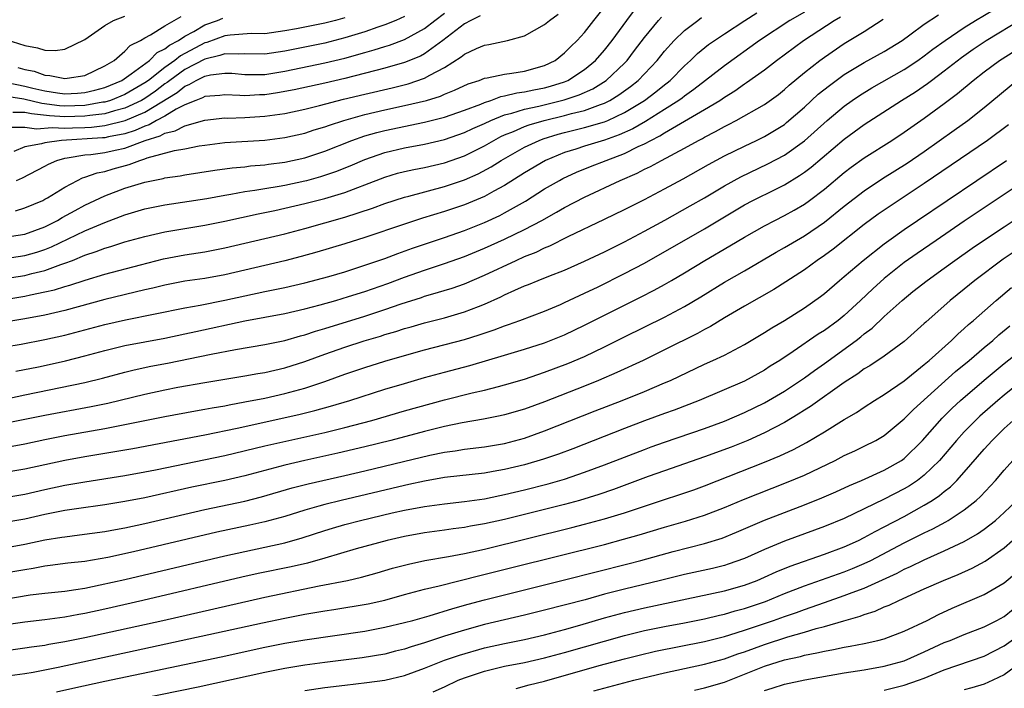
# Model space of a CAD drawing. Units: inches. Extents: x 2613000 to 2616000, y 1470000 to 1473000.
# Drawn here: x 2613644 to 2613743, y 1472686 to 1472753 of the extents above; entities that cross this region are included whole.
import ezdxf

# ---------------------------------------------------------------- set-up
doc = ezdxf.new("R2010")
doc.units = ezdxf.units.IN
doc.header["$MEASUREMENT"] = 0
doc.layers.add('LD26131470_2ft', color=244, linetype='Continuous')

msp = doc.modelspace()

# ---------------------------------------------------------------- linework, layer by layer
at = {"layer": 'LD26131470_2ft'}
for points, elevation in [([(2613643, 1472712.719), (2613647, 1472713.535), (2613651.628, 1472714.372), (2613653.277, 1472714.723), (2613657, 1472715.628), (2613659, 1472716.057), (2613660.315, 1472716.315), (2613663, 1472716.794), (2613667, 1472717.449), (2613668.309, 1472717.691), (2613669, 1472717.802), (2613671, 1472718.247), (2613673, 1472718.87), (2613675, 1472719.607), (2613677, 1472720.303), (2613678.938, 1472720.938), (2613680.572, 1472721.428), (2613681, 1472721.571), (2613682.11, 1472721.89), (2613683, 1472722.185), (2613683.642, 1472722.358), (2613685, 1472722.76), (2613687, 1472723.269), (2613689, 1472723.841), (2613690.401, 1472724.401), (2613691, 1472724.623), (2613692.64, 1472725.36), (2613693, 1472725.543), (2613694.01, 1472726.01), (2613695, 1472726.437), (2613695.409, 1472726.591), (2613696.373, 1472727), (2613697.419, 1472727.419), (2613699, 1472728.035), (2613701, 1472728.908), (2613703, 1472729.859), (2613705, 1472730.865), (2613707, 1472731.927), (2613709.03, 1472733.03), (2613711.561, 1472734.439), (2613713, 1472735.268), (2613715, 1472736.459), (2613716.636, 1472737.364), (2613719.352, 1472738.648), (2613721, 1472739.528), (2613723, 1472740.954), (2613725.291, 1472743), (2613727, 1472744.428), (2613727.786, 1472745), (2613728.503, 1472745.497), (2613729.74, 1472746.26), (2613733, 1472748.095), (2613734.361, 1472749), (2613735, 1472749.456), (2613735.867, 1472750.133), (2613737.076, 1472751), (2613739, 1472752.279), (2613740.141, 1472753), (2613741.936, 1472754.064)], 9904), ([(2613643, 1472731.305), (2613645, 1472731.624), (2613647, 1472732.36), (2613648.264, 1472733), (2613648.722, 1472733.278), (2613650.008, 1472733.991), (2613651, 1472734.507), (2613653, 1472735.441), (2613655, 1472736.21), (2613657, 1472736.829), (2613657.826, 1472737), (2613658.819, 1472737.181), (2613659, 1472737.237), (2613660.54, 1472737.46), (2613661, 1472737.546), (2613663.989, 1472738.011), (2613665.737, 1472738.263), (2613667, 1472738.366), (2613667.555, 1472738.445), (2613669, 1472738.551), (2613669.388, 1472738.612), (2613671, 1472738.811), (2613673, 1472739.25), (2613675, 1472739.907), (2613677.729, 1472741), (2613679, 1472741.442), (2613680.206, 1472741.794), (2613681, 1472741.99), (2613685, 1472742.814), (2613687, 1472743.323), (2613689, 1472744.012), (2613690.637, 1472744.637), (2613691, 1472744.791), (2613691.62, 1472745), (2613692.612, 1472745.388), (2613693, 1472745.449), (2613694.235, 1472745.765), (2613695, 1472745.854), (2613695.935, 1472746.065), (2613697, 1472746.265), (2613697.579, 1472746.421), (2613699, 1472746.867), (2613699.321, 1472747), (2613701, 1472748.085), (2613702.109, 1472749), (2613703, 1472750.026), (2613703.769, 1472751), (2613705.222, 1472753), (2613705.993, 1472754.008)], 9920), ([(2613723, 1472753.821), (2613721.56, 1472753), (2613718.511, 1472751), (2613715, 1472748.468), (2613711.926, 1472746.074), (2613711, 1472745.434), (2613710.763, 1472745.237), (2613710.438, 1472745), (2613709, 1472744.079), (2613707.098, 1472742.902), (2613705.833, 1472742.168), (2613704.461, 1472741.539), (2613703, 1472741.018), (2613701, 1472740.417), (2613700.127, 1472740.126), (2613699, 1472739.785), (2613697.1, 1472739), (2613695, 1472737.757), (2613693, 1472736.491), (2613691.916, 1472735.916), (2613691, 1472735.403), (2613689, 1472734.564), (2613687, 1472733.88), (2613684.792, 1472733.208), (2613683, 1472732.633), (2613679, 1472731.279), (2613677, 1472730.642), (2613674.196, 1472729.804), (2613672.629, 1472729.371), (2613671, 1472728.96), (2613665, 1472727.563), (2613663, 1472727.202), (2613661, 1472726.916), (2613659, 1472726.528), (2613657.781, 1472726.218), (2613657, 1472726.045), (2613653, 1472725.079), (2613649, 1472723.996), (2613647, 1472723.533), (2613645, 1472723.152), (2613643, 1472722.824)], 9912), ([(2613643, 1472725.092), (2613645, 1472725.411), (2613645.541, 1472725.541), (2613647, 1472725.841), (2613647.943, 1472726.056), (2613649, 1472726.389), (2613649.481, 1472726.518), (2613651.027, 1472727.027), (2613653, 1472727.625), (2613656.567, 1472728.567), (2613658.85, 1472729.15), (2613661, 1472729.554), (2613663, 1472729.859), (2613665, 1472730.254), (2613671, 1472731.667), (2613673, 1472732.189), (2613677, 1472733.324), (2613679.783, 1472734.217), (2613681, 1472734.674), (2613683, 1472735.329), (2613683.432, 1472735.432), (2613687, 1472736.382), (2613689, 1472737.058), (2613690.349, 1472737.651), (2613691.65, 1472738.35), (2613692.664, 1472739), (2613695, 1472740.308), (2613696.455, 1472741), (2613696.848, 1472741.152), (2613698.375, 1472741.625), (2613699, 1472741.794), (2613701, 1472742.277), (2613703, 1472742.855), (2613703.339, 1472743), (2613705, 1472743.789), (2613706.991, 1472745), (2613708.145, 1472745.855), (2613709, 1472746.557), (2613709.256, 1472746.744), (2613709.565, 1472747), (2613711, 1472748.467), (2613711.596, 1472749), (2613712.309, 1472749.691), (2613713.413, 1472750.587), (2613714.002, 1472751), (2613715, 1472751.663), (2613717.037, 1472753), (2613718.24, 1472753.76)], 9914), ([(2613643, 1472715.125), (2613645, 1472715.553), (2613651, 1472716.78), (2613652.774, 1472717.226), (2613655, 1472717.83), (2613655.938, 1472718.062), (2613657.59, 1472718.41), (2613659.273, 1472718.727), (2613663.629, 1472719.629), (2613666.084, 1472720.084), (2613669, 1472720.574), (2613671, 1472720.99), (2613672.561, 1472721.439), (2613673, 1472721.544), (2613674.089, 1472721.911), (2613675, 1472722.17), (2613679, 1472723.431), (2613681, 1472724.085), (2613682.654, 1472724.654), (2613684.698, 1472725.302), (2613685, 1472725.411), (2613685.599, 1472725.599), (2613687.77, 1472726.23), (2613689, 1472726.668), (2613691, 1472727.519), (2613694.155, 1472729), (2613695, 1472729.377), (2613696.164, 1472729.836), (2613697, 1472730.253), (2613697.539, 1472730.461), (2613699.371, 1472731.371), (2613703, 1472733.11), (2613705, 1472734.09), (2613707, 1472735.099), (2613709, 1472736.138), (2613710.857, 1472737.143), (2613713.411, 1472738.589), (2613715, 1472739.443), (2613717, 1472740.433), (2613718.212, 1472741), (2613719, 1472741.391), (2613720.017, 1472741.982), (2613721, 1472742.595), (2613721.229, 1472742.771), (2613723, 1472744.314), (2613724.395, 1472745.605), (2613725.503, 1472746.498), (2613727, 1472747.576), (2613729, 1472748.784), (2613731, 1472749.895), (2613732.776, 1472751), (2613733.555, 1472751.555), (2613735, 1472752.62), (2613736.431, 1472753.569)], 9906), ([(2613643.667, 1472742.333), (2613645, 1472742.332), (2613646.147, 1472742.147), (2613647.712, 1472742.288), (2613649, 1472742.207), (2613649.75, 1472742.25), (2613651, 1472742.292), (2613651.669, 1472742.331), (2613653, 1472742.482), (2613655.027, 1472742.973), (2613657, 1472743.818), (2613660.22, 1472745.78), (2613661, 1472746.421), (2613661.425, 1472746.575), (2613662.142, 1472747), (2613663, 1472747.414), (2613663.552, 1472747.552), (2613665, 1472747.73), (2613665.706, 1472747.706), (2613667, 1472747.588), (2613667.575, 1472747.575), (2613669, 1472747.592), (2613671, 1472747.924), (2613675, 1472748.757), (2613677, 1472749.237), (2613679, 1472749.802), (2613679.947, 1472750.053), (2613681, 1472750.393), (2613681.473, 1472750.527), (2613683, 1472751.077), (2613685, 1472752.181), (2613686.029, 1472753), (2613687, 1472753.735)], 9928), ([(2613644.044, 1472733.956), (2613645, 1472734.24), (2613646.791, 1472735), (2613647, 1472735.104), (2613647.259, 1472735.259), (2613649, 1472736.335), (2613650.247, 1472737), (2613650.752, 1472737.248), (2613651, 1472737.314), (2613652.235, 1472737.765), (2613653, 1472737.902), (2613653.84, 1472738.16), (2613655.413, 1472738.587), (2613656.492, 1472739), (2613657, 1472739.152), (2613657.246, 1472739.246), (2613659.973, 1472739.973), (2613661, 1472740.152), (2613662.44, 1472740.44), (2613663, 1472740.528), (2613665, 1472740.799), (2613669, 1472741.035), (2613671, 1472741.274), (2613673, 1472741.721), (2613673.957, 1472742.043), (2613675, 1472742.35), (2613675.467, 1472742.533), (2613676.926, 1472743), (2613679, 1472743.572), (2613681, 1472744.042), (2613683, 1472744.472), (2613685.181, 1472745), (2613686.573, 1472745.427), (2613687, 1472745.622), (2613687.992, 1472746.008), (2613689.348, 1472746.652), (2613690.441, 1472747), (2613691, 1472747.229), (2613691.258, 1472747.258), (2613693, 1472747.635), (2613693.715, 1472747.715), (2613695, 1472747.932), (2613697, 1472748.494), (2613698.047, 1472749), (2613699, 1472749.739), (2613699.622, 1472750.378), (2613700.272, 1472751), (2613701, 1472751.794), (2613701.933, 1472753), (2613703, 1472754.323)], 9922), ([(2613644.16, 1472737), (2613644.744, 1472737.256), (2613647, 1472738.423), (2613647.366, 1472738.634), (2613648.196, 1472739), (2613649, 1472739.218), (2613649.239, 1472739.239), (2613651, 1472739.547), (2613651.597, 1472739.597), (2613653, 1472739.778), (2613654.012, 1472740.012), (2613655, 1472740.22), (2613657.037, 1472741), (2613658.546, 1472741.454), (2613659, 1472741.721), (2613660.046, 1472741.954), (2613661, 1472742.468), (2613663, 1472743.034), (2613665, 1472743.244), (2613665.234, 1472743.234), (2613667, 1472743.293), (2613669, 1472743.419), (2613669.502, 1472743.502), (2613671, 1472743.696), (2613673, 1472744.113), (2613674.481, 1472744.481), (2613676.888, 1472745.112), (2613679, 1472745.626), (2613681.738, 1472746.262), (2613683.343, 1472746.657), (2613685, 1472747.209), (2613685.508, 1472747.508), (2613687, 1472748.279), (2613688.661, 1472749.339), (2613689, 1472749.626), (2613690.173, 1472750.173), (2613691, 1472750.521), (2613691.424, 1472750.576), (2613693.299, 1472751), (2613695, 1472751.469), (2613697, 1472752.59), (2613697.486, 1472753), (2613698.371, 1472753.629)], 9924), ([(2613677, 1472753.259), (2613676.066, 1472753), (2613675, 1472752.728), (2613672.164, 1472752.164), (2613671, 1472751.951), (2613669, 1472751.661), (2613667.675, 1472751.675), (2613665.537, 1472751.537), (2613665, 1472751.466), (2613663.198, 1472750.802), (2613663, 1472750.755), (2613660.554, 1472749.446), (2613660.012, 1472749), (2613659, 1472748.297), (2613657.359, 1472747), (2613657, 1472746.738), (2613655, 1472745.577), (2613653.569, 1472745), (2613653, 1472744.828), (2613652.807, 1472744.807), (2613651, 1472744.496), (2613649, 1472744.421), (2613648.452, 1472744.452), (2613646.68, 1472744.68), (2613644.884, 1472745.116), (2613642.527, 1472745.473)], 9932), ([(2613643, 1472720.348), (2613644.63, 1472720.63), (2613647, 1472721.075), (2613649, 1472721.527), (2613653, 1472722.58), (2613655.069, 1472723.069), (2613661, 1472724.258), (2613662.522, 1472724.522), (2613665, 1472725.01), (2613669, 1472725.886), (2613671, 1472726.301), (2613673, 1472726.761), (2613675.401, 1472727.401), (2613677, 1472727.867), (2613679, 1472728.505), (2613681, 1472729.202), (2613682.305, 1472729.695), (2613683.782, 1472730.218), (2613687, 1472731.285), (2613689, 1472731.992), (2613691, 1472732.8), (2613692.509, 1472733.491), (2613693, 1472733.744), (2613695.081, 1472734.919), (2613697, 1472736.14), (2613698.495, 1472737), (2613698.826, 1472737.174), (2613700.196, 1472737.804), (2613701.614, 1472738.386), (2613703.177, 1472739), (2613705, 1472739.68), (2613706.373, 1472740.373), (2613707, 1472740.657), (2613707.625, 1472741), (2613708.549, 1472741.452), (2613709, 1472741.741), (2613713, 1472744.078), (2613714.528, 1472745), (2613715, 1472745.322), (2613716.04, 1472745.96), (2613717, 1472746.638), (2613717.226, 1472746.774), (2613719, 1472748.048), (2613720.228, 1472749), (2613722.909, 1472751), (2613725.997, 1472753), (2613726.629, 1472753.371)], 9910), ([(2613643, 1472729.189), (2613645, 1472729.476), (2613646.181, 1472729.819), (2613647, 1472730.09), (2613647.66, 1472730.34), (2613651, 1472731.964), (2613653, 1472732.801), (2613655, 1472733.548), (2613657, 1472734.139), (2613659, 1472734.541), (2613663.199, 1472735.199), (2613665, 1472735.52), (2613665.611, 1472735.611), (2613667, 1472735.878), (2613668.021, 1472736.021), (2613669, 1472736.203), (2613670.426, 1472736.426), (2613671, 1472736.532), (2613673, 1472736.948), (2613673.195, 1472737), (2613674.615, 1472737.385), (2613676.117, 1472737.883), (2613677.542, 1472738.458), (2613679, 1472739.098), (2613681, 1472739.79), (2613683, 1472740.256), (2613685, 1472740.623), (2613687, 1472741.094), (2613689, 1472741.784), (2613689.824, 1472742.176), (2613691, 1472742.695), (2613691.637, 1472743), (2613693, 1472743.559), (2613693.731, 1472743.731), (2613695, 1472744.13), (2613696.43, 1472744.43), (2613698.946, 1472745.054), (2613700.457, 1472745.543), (2613701.836, 1472746.164), (2613703.178, 1472747), (2613705, 1472748.735), (2613705.258, 1472749), (2613706.016, 1472749.984), (2613707, 1472751.303), (2613708.415, 1472753), (2613708.694, 1472753.306)], 9918), ([(2613643, 1472727.189), (2613645, 1472727.488), (2613645.676, 1472727.676), (2613647, 1472727.991), (2613648.58, 1472728.58), (2613649, 1472728.709), (2613649.759, 1472729), (2613651, 1472729.511), (2613652.124, 1472729.876), (2613653, 1472730.228), (2613653.606, 1472730.394), (2613655, 1472730.841), (2613657, 1472731.393), (2613659, 1472731.847), (2613663, 1472732.525), (2613665, 1472732.932), (2613668.338, 1472733.662), (2613669.994, 1472733.994), (2613673, 1472734.678), (2613675, 1472735.194), (2613677, 1472735.793), (2613678.302, 1472736.302), (2613679, 1472736.548), (2613681, 1472737.33), (2613682.288, 1472737.712), (2613683, 1472737.897), (2613683.901, 1472738.099), (2613685, 1472738.303), (2613687, 1472738.765), (2613689, 1472739.467), (2613691, 1472740.47), (2613691.909, 1472741), (2613692.626, 1472741.374), (2613693, 1472741.546), (2613693.899, 1472741.899), (2613695, 1472742.376), (2613695.449, 1472742.551), (2613696.955, 1472743), (2613699, 1472743.493), (2613699.688, 1472743.688), (2613701, 1472743.992), (2613702.596, 1472744.596), (2613703, 1472744.721), (2613703.538, 1472745), (2613704.445, 1472745.555), (2613705.606, 1472746.394), (2613706.373, 1472747), (2613708.276, 1472749), (2613709, 1472749.925), (2613709.961, 1472751), (2613711, 1472752.004), (2613712.324, 1472753), (2613712.723, 1472753.276)], 9916), ([(2613643, 1472710.288), (2613645, 1472710.662), (2613647, 1472711.088), (2613649, 1472711.47), (2613653, 1472712.189), (2613659, 1472713.379), (2613662.053, 1472713.947), (2613663, 1472714.104), (2613663.743, 1472714.257), (2613665, 1472714.467), (2613665.438, 1472714.562), (2613667, 1472714.84), (2613669, 1472715.235), (2613671, 1472715.674), (2613673, 1472716.217), (2613675, 1472716.899), (2613677, 1472717.627), (2613679, 1472718.291), (2613681, 1472718.913), (2613683, 1472719.49), (2613685, 1472720.045), (2613689, 1472721.095), (2613690.462, 1472721.538), (2613691.955, 1472722.045), (2613693, 1472722.466), (2613693.405, 1472722.595), (2613694.52, 1472723), (2613697, 1472723.931), (2613698.598, 1472724.598), (2613699, 1472724.77), (2613700.509, 1472725.491), (2613701, 1472725.705), (2613702.364, 1472726.364), (2613705, 1472727.674), (2613707, 1472728.732), (2613713, 1472732.144), (2613717, 1472734.552), (2613717.844, 1472735), (2613720.134, 1472736.134), (2613721, 1472736.546), (2613722.524, 1472737.476), (2613723, 1472737.811), (2613723.673, 1472738.327), (2613727, 1472741.113), (2613729, 1472742.58), (2613732.722, 1472745), (2613734.14, 1472745.86), (2613735.326, 1472746.674), (2613735.736, 1472747), (2613737, 1472747.94), (2613738.719, 1472749.281), (2613739.893, 1472750.106), (2613741.208, 1472751), (2613744.826, 1472753.174)], 9902), ([(2613643.086, 1472751.086), (2613645, 1472750.479), (2613646.266, 1472750.266), (2613647, 1472750.023), (2613648.028, 1472749.972), (2613649, 1472750.109), (2613651, 1472751.08), (2613653, 1472752.481), (2613653.873, 1472753), (2613655, 1472753.435)], 9938), ([(2613643.206, 1472746.794), (2613645, 1472746.42), (2613645.774, 1472746.226), (2613647, 1472745.949), (2613648.251, 1472745.75), (2613649, 1472745.659), (2613650.273, 1472745.727), (2613651, 1472745.786), (2613651.982, 1472746.018), (2613653, 1472746.296), (2613654.704, 1472747), (2613655.64, 1472747.64), (2613657.454, 1472749), (2613658.224, 1472749.776), (2613659, 1472750.154), (2613659.464, 1472750.536), (2613660.364, 1472751), (2613661, 1472751.413), (2613661.895, 1472751.895), (2613663, 1472752.551), (2613664.257, 1472753), (2613664.792, 1472753.208)], 9934), ([(2613683, 1472753.379), (2613682.128, 1472753), (2613681, 1472752.541), (2613680.325, 1472752.325), (2613679, 1472751.859), (2613677, 1472751.24), (2613675, 1472750.734), (2613671, 1472749.921), (2613669, 1472749.627), (2613667, 1472749.665), (2613666.376, 1472749.624), (2613665, 1472749.667), (2613664.513, 1472749.487), (2613663, 1472749.13), (2613661, 1472748.071), (2613659.498, 1472747), (2613659.225, 1472746.775), (2613659, 1472746.638), (2613658.068, 1472745.932), (2613657, 1472745.193), (2613656.668, 1472745), (2613655, 1472744.216), (2613653.955, 1472743.955), (2613653, 1472743.666), (2613651.503, 1472743.503), (2613651, 1472743.417), (2613649, 1472743.351), (2613647.44, 1472743.44), (2613645.643, 1472743.643), (2613645, 1472743.799), (2613643.799, 1472743.799)], 9930), ([(2613690.559, 1472753.441), (2613689.617, 1472753), (2613689, 1472752.671), (2613686.821, 1472751), (2613685, 1472749.663), (2613684.574, 1472749.426), (2613683, 1472748.782), (2613681, 1472748.225), (2613677, 1472747.196), (2613675, 1472746.728), (2613671.94, 1472746.06), (2613670.258, 1472745.742), (2613669, 1472745.544), (2613668.462, 1472745.538), (2613667, 1472745.45), (2613666.505, 1472745.495), (2613665, 1472745.556), (2613664.512, 1472745.488), (2613663, 1472745.385), (2613662.758, 1472745.242), (2613662.088, 1472745), (2613661, 1472744.557), (2613660.118, 1472744.118), (2613659, 1472743.437), (2613658.18, 1472743), (2613657.437, 1472742.563), (2613657, 1472742.432), (2613656.017, 1472741.983), (2613655, 1472741.668), (2613653.355, 1472741.355), (2613653, 1472741.269), (2613652.759, 1472741.241), (2613648.648, 1472741), (2613647, 1472740.77), (2613646.654, 1472740.654), (2613645, 1472740.358), (2613643.899, 1472739.898)], 9926), ([(2613644.083, 1472717.917), (2613646.355, 1472718.355), (2613647.419, 1472718.582), (2613649.041, 1472718.959), (2613651, 1472719.455), (2613653, 1472719.994), (2613655, 1472720.491), (2613657, 1472720.867), (2613659, 1472721.212), (2613661, 1472721.639), (2613662.103, 1472721.897), (2613667, 1472722.942), (2613671, 1472723.678), (2613673, 1472724.143), (2613674.553, 1472724.553), (2613676.111, 1472725), (2613677.375, 1472725.375), (2613679, 1472725.89), (2613681.316, 1472726.684), (2613683, 1472727.307), (2613685, 1472728.019), (2613687, 1472728.686), (2613689, 1472729.397), (2613691, 1472730.216), (2613693, 1472731.116), (2613695, 1472732.077), (2613696.741, 1472733), (2613698.195, 1472733.805), (2613699, 1472734.285), (2613701, 1472735.309), (2613704.578, 1472737), (2613706.277, 1472737.723), (2613707, 1472738.106), (2613707.607, 1472738.393), (2613708.702, 1472739), (2613711, 1472740.213), (2613712.418, 1472741), (2613712.805, 1472741.195), (2613713, 1472741.314), (2613714.121, 1472741.879), (2613715, 1472742.383), (2613715.414, 1472742.586), (2613716.186, 1472743), (2613719, 1472744.593), (2613720.402, 1472745.598), (2613721, 1472746.071), (2613721.486, 1472746.515), (2613723, 1472747.775), (2613724.55, 1472749), (2613725, 1472749.333), (2613727, 1472750.693), (2613729, 1472751.898), (2613730.889, 1472753.111)], 9908), ([(2613644.296, 1472748.296), (2613645, 1472748.084), (2613645.905, 1472747.905), (2613647, 1472747.512), (2613647.495, 1472747.495), (2613649, 1472747.173), (2613649.22, 1472747.22), (2613651, 1472747.491), (2613653, 1472748.441), (2613653.918, 1472749), (2613655, 1472749.907), (2613655.526, 1472750.474), (2613656.558, 1472751), (2613657, 1472751.257), (2613657.55, 1472751.55), (2613659, 1472752.443), (2613660.618, 1472753.382)], 9936), ([(2613643, 1472707.806), (2613645, 1472708.148), (2613647, 1472708.589), (2613649, 1472709.003), (2613651, 1472709.369), (2613655.802, 1472710.198), (2613663, 1472711.554), (2613666.225, 1472712.225), (2613672.413, 1472713.587), (2613674.022, 1472713.978), (2613675.586, 1472714.414), (2613677.506, 1472715), (2613681, 1472716.104), (2613683, 1472716.701), (2613685, 1472717.276), (2613687, 1472717.821), (2613689.518, 1472718.482), (2613693, 1472719.504), (2613695, 1472720.113), (2613697, 1472720.762), (2613699, 1472721.56), (2613701, 1472722.511), (2613703, 1472723.535), (2613706.654, 1472725.346), (2613707.978, 1472726.022), (2613709, 1472726.585), (2613709.716, 1472727), (2613711, 1472727.757), (2613713.054, 1472729), (2613715.554, 1472730.446), (2613717, 1472731.336), (2613719, 1472732.468), (2613720.038, 1472733), (2613721, 1472733.47), (2613721.985, 1472734.015), (2613723, 1472734.612), (2613723.53, 1472735), (2613725, 1472736.133), (2613727, 1472737.794), (2613727.689, 1472738.311), (2613729, 1472739.253), (2613731.769, 1472741), (2613733, 1472741.817), (2613735, 1472743.216), (2613737, 1472744.688), (2613738.316, 1472745.684), (2613739.883, 1472747), (2613741, 1472747.86), (2613742.537, 1472749), (2613744.049, 1472749.952)], 9900), ([(2613643, 1472705.299), (2613645, 1472705.631), (2613647, 1472706.081), (2613649, 1472706.502), (2613651, 1472706.862), (2613655, 1472707.491), (2613657, 1472707.849), (2613658.059, 1472708.059), (2613665, 1472709.496), (2613669, 1472710.456), (2613675, 1472711.798), (2613677, 1472712.287), (2613679.719, 1472713), (2613683, 1472713.944), (2613687, 1472715.049), (2613689.746, 1472715.746), (2613691, 1472716.03), (2613692.398, 1472716.399), (2613693, 1472716.541), (2613695, 1472717.135), (2613697, 1472717.808), (2613699.32, 1472718.68), (2613701, 1472719.398), (2613703, 1472720.358), (2613705, 1472721.365), (2613709, 1472723.332), (2613711, 1472724.398), (2613712.635, 1472725.366), (2613715, 1472726.818), (2613717, 1472727.956), (2613720.183, 1472729.817), (2613721, 1472730.273), (2613722.204, 1472731), (2613723, 1472731.451), (2613725, 1472732.826), (2613727, 1472734.43), (2613729, 1472735.967), (2613730.826, 1472737.174), (2613733.284, 1472738.716), (2613735, 1472739.895), (2613737.991, 1472742.009), (2613739.35, 1472743), (2613741, 1472744.301), (2613744.268, 1472747)], 9898), ([(2613743.438, 1472742.562), (2613741.319, 1472741), (2613735, 1472736.673), (2613733, 1472735.343), (2613731.576, 1472734.423), (2613730.391, 1472733.609), (2613729, 1472732.594), (2613725.867, 1472730.132), (2613725, 1472729.493), (2613724.275, 1472729), (2613723, 1472728.065), (2613721.159, 1472726.841), (2613719.93, 1472726.07), (2613717, 1472724.425), (2613715, 1472723.249), (2613713.599, 1472722.4), (2613713, 1472722.101), (2613712.299, 1472721.701), (2613709, 1472720.043), (2613706.867, 1472719), (2613704.224, 1472717.775), (2613702.408, 1472717), (2613701, 1472716.432), (2613697, 1472714.868), (2613695, 1472714.132), (2613693, 1472713.539), (2613692.564, 1472713.436), (2613690.894, 1472713.106), (2613688.742, 1472712.741), (2613687, 1472712.376), (2613685, 1472711.885), (2613681.617, 1472711), (2613679, 1472710.346), (2613676.298, 1472709.702), (2613673, 1472708.978), (2613671, 1472708.515), (2613667, 1472707.465), (2613665.002, 1472706.998), (2613661.69, 1472706.31), (2613657, 1472705.26), (2613655, 1472704.876), (2613653, 1472704.561), (2613650.161, 1472704.161), (2613649, 1472703.969), (2613647, 1472703.573), (2613645, 1472703.121), (2613643, 1472702.781)], 9896), ([(2613643, 1472700.254), (2613645, 1472700.611), (2613647, 1472701.041), (2613648.693, 1472701.307), (2613649, 1472701.367), (2613650.465, 1472701.535), (2613653, 1472701.886), (2613654.069, 1472702.069), (2613655, 1472702.248), (2613657, 1472702.679), (2613663, 1472704.071), (2613667, 1472704.918), (2613668.664, 1472705.336), (2613671.758, 1472706.242), (2613673.346, 1472706.654), (2613677, 1472707.477), (2613679, 1472707.944), (2613682.897, 1472708.898), (2613685.518, 1472709.519), (2613687, 1472709.82), (2613688.042, 1472709.958), (2613689, 1472710.128), (2613691, 1472710.366), (2613693, 1472710.69), (2613695, 1472711.221), (2613697, 1472711.936), (2613702.057, 1472713.943), (2613704.763, 1472715), (2613707, 1472715.901), (2613709, 1472716.737), (2613709.593, 1472717), (2613713, 1472718.622), (2613713.857, 1472719), (2613715, 1472719.535), (2613717, 1472720.583), (2613719, 1472721.78), (2613719.738, 1472722.262), (2613721, 1472722.999), (2613723, 1472724.26), (2613724.609, 1472725.391), (2613725, 1472725.693), (2613726.527, 1472727), (2613727, 1472727.384), (2613728.879, 1472729), (2613731, 1472730.667), (2613731.454, 1472731), (2613733, 1472732.09), (2613734.333, 1472733), (2613743.223, 1472739)], 9894), ([(2613745, 1472736.913), (2613739, 1472732.908), (2613736.176, 1472731), (2613734.301, 1472729.699), (2613733, 1472728.773), (2613731, 1472727.198), (2613729.84, 1472726.161), (2613728.623, 1472725), (2613727, 1472723.5), (2613726.377, 1472723), (2613725, 1472721.996), (2613724.388, 1472721.612), (2613721.896, 1472719.896), (2613720.545, 1472719), (2613719.588, 1472718.412), (2613719, 1472718.029), (2613717, 1472716.935), (2613712.486, 1472715), (2613709.967, 1472714.033), (2613709, 1472713.698), (2613707, 1472712.962), (2613705, 1472712.199), (2613699.841, 1472710.159), (2613698.384, 1472709.616), (2613696.891, 1472709.109), (2613695, 1472708.558), (2613693, 1472708.077), (2613691.872, 1472707.872), (2613691, 1472707.73), (2613687, 1472707.269), (2613685, 1472706.93), (2613683.426, 1472706.574), (2613683, 1472706.493), (2613676.637, 1472705), (2613675, 1472704.596), (2613674.418, 1472704.418), (2613673, 1472704.021), (2613671, 1472703.387), (2613669, 1472702.836), (2613667.498, 1472702.502), (2613664.191, 1472701.809), (2613655.849, 1472699.849), (2613653.288, 1472699.288), (2613651, 1472698.897), (2613649.294, 1472698.706), (2613647.525, 1472698.475), (2613647, 1472698.421), (2613645.814, 1472698.186), (2613645, 1472698.066), (2613643, 1472697.705)], 9892), ([(2613643, 1472695.118), (2613645.536, 1472695.536), (2613647, 1472695.713), (2613649, 1472695.929), (2613650.076, 1472696.076), (2613651, 1472696.233), (2613652.537, 1472696.537), (2613655, 1472697.095), (2613665, 1472699.456), (2613667, 1472699.895), (2613669, 1472700.307), (2613671, 1472700.749), (2613672.756, 1472701.244), (2613675, 1472701.985), (2613675.772, 1472702.228), (2613677, 1472702.586), (2613678.569, 1472703), (2613681.737, 1472703.737), (2613683, 1472704.008), (2613685, 1472704.384), (2613687, 1472704.657), (2613689, 1472704.876), (2613691, 1472705.167), (2613692.514, 1472705.486), (2613693, 1472705.573), (2613695, 1472706.049), (2613697.346, 1472706.654), (2613699, 1472707.134), (2613701, 1472707.802), (2613703, 1472708.54), (2613707, 1472710.098), (2613707.661, 1472710.339), (2613709, 1472710.822), (2613713, 1472712.17), (2613715, 1472712.906), (2613717, 1472713.773), (2613719, 1472714.754), (2613721, 1472715.933), (2613723, 1472717.248), (2613724.015, 1472717.985), (2613725, 1472718.672), (2613728.197, 1472721), (2613728.652, 1472721.348), (2613729, 1472721.65), (2613729.779, 1472722.221), (2613731, 1472723.383), (2613732.794, 1472725), (2613733.871, 1472725.871), (2613735.295, 1472727), (2613737, 1472728.225), (2613738.049, 1472729), (2613739.784, 1472730.215), (2613740.941, 1472731), (2613743, 1472732.362), (2613745, 1472733.675)], 9890), ([(2613745, 1472730.516), (2613742.883, 1472729.117), (2613740.054, 1472727), (2613739, 1472726.123), (2613737.602, 1472725), (2613735.165, 1472722.835), (2613735, 1472722.67), (2613733, 1472720.884), (2613731, 1472719.423), (2613729.548, 1472718.452), (2613729, 1472718.136), (2613728.349, 1472717.651), (2613727, 1472716.784), (2613723.614, 1472714.386), (2613723, 1472714.017), (2613722.388, 1472713.613), (2613721, 1472712.799), (2613719, 1472711.74), (2613717.35, 1472711), (2613715.673, 1472710.327), (2613713, 1472709.346), (2613709, 1472707.956), (2613707.374, 1472707.374), (2613703.911, 1472706.089), (2613702.421, 1472705.579), (2613700.51, 1472705), (2613699, 1472704.587), (2613697, 1472704.079), (2613693, 1472703.101), (2613691, 1472702.645), (2613689.598, 1472702.402), (2613689, 1472702.276), (2613687.861, 1472702.139), (2613687, 1472702.004), (2613685, 1472701.744), (2613683, 1472701.393), (2613681.236, 1472701), (2613678.152, 1472700.152), (2613675, 1472699.207), (2613673.279, 1472698.721), (2613671.651, 1472698.349), (2613668.331, 1472697.669), (2613666.692, 1472697.308), (2613656.81, 1472695), (2613653, 1472694.129), (2613651, 1472693.689), (2613650.407, 1472693.593), (2613649, 1472693.314), (2613647, 1472693.047), (2613645, 1472692.825), (2613641, 1472692.24)], 9888), ([(2613642.14, 1472689.861), (2613645, 1472690.244), (2613645.644, 1472690.357), (2613647, 1472690.532), (2613647.389, 1472690.611), (2613649, 1472690.869), (2613651, 1472691.271), (2613658.788, 1472693), (2613669, 1472695.308), (2613674.44, 1472696.44), (2613677.27, 1472697), (2613678.69, 1472697.31), (2613680.252, 1472697.748), (2613681.792, 1472698.208), (2613683.368, 1472698.632), (2613685.021, 1472698.979), (2613687.376, 1472699.376), (2613689, 1472699.692), (2613691, 1472700.134), (2613699.724, 1472702.277), (2613701, 1472702.605), (2613703, 1472703.149), (2613705, 1472703.763), (2613709, 1472705.088), (2613710.451, 1472705.549), (2613711.939, 1472706.061), (2613713, 1472706.449), (2613719, 1472708.803), (2613720.552, 1472709.448), (2613721.905, 1472710.095), (2613723.204, 1472710.796), (2613725, 1472711.859), (2613727, 1472713.088), (2613728.208, 1472713.792), (2613729, 1472714.333), (2613730.036, 1472715), (2613731, 1472715.594), (2613733, 1472716.968), (2613735, 1472718.584), (2613735.48, 1472719), (2613737.723, 1472721), (2613738.368, 1472721.632), (2613739, 1472722.171), (2613739.427, 1472722.573), (2613739.943, 1472723), (2613742.202, 1472725), (2613743.727, 1472726.273)], 9886), ([(2613643, 1472687.408), (2613645, 1472687.68), (2613645.824, 1472687.824), (2613648.328, 1472688.328), (2613656.016, 1472689.984), (2613668.759, 1472692.759), (2613671, 1472693.223), (2613673, 1472693.603), (2613674.199, 1472693.801), (2613675, 1472693.956), (2613675.91, 1472694.09), (2613679.344, 1472694.656), (2613681, 1472695.026), (2613683, 1472695.585), (2613685, 1472696.114), (2613686.454, 1472696.454), (2613690.51, 1472697.49), (2613693.728, 1472698.272), (2613703, 1472700.598), (2613704.897, 1472701.103), (2613706.454, 1472701.545), (2613709, 1472702.314), (2613711.093, 1472702.907), (2613713, 1472703.51), (2613715, 1472704.285), (2613716.907, 1472705.093), (2613718.337, 1472705.663), (2613721.227, 1472706.773), (2613723, 1472707.519), (2613726.096, 1472709), (2613727, 1472709.478), (2613728.043, 1472709.957), (2613729, 1472710.423), (2613730.158, 1472711), (2613731, 1472711.496), (2613733, 1472713.148), (2613733.916, 1472714.084), (2613738.128, 1472717.872), (2613739.495, 1472719), (2613741, 1472720.286), (2613741.863, 1472721), (2613742.46, 1472721.54), (2613743.554, 1472722.446)], 9884), ([(2613648.164, 1472685.837), (2613649.785, 1472686.215), (2613653, 1472686.927), (2613664.638, 1472689.362), (2613669, 1472690.304), (2613671, 1472690.701), (2613673, 1472691.047), (2613679, 1472691.928), (2613681, 1472692.301), (2613683, 1472692.778), (2613683.81, 1472693), (2613685.463, 1472693.463), (2613687.809, 1472694.191), (2613689.368, 1472694.632), (2613691, 1472695.067), (2613699, 1472697.035), (2613705.337, 1472698.663), (2613706.636, 1472699), (2613709.885, 1472699.885), (2613713, 1472700.673), (2613714.777, 1472701.223), (2613716.197, 1472701.803), (2613719, 1472703.018), (2613723, 1472704.554), (2613724.746, 1472705.254), (2613726.137, 1472705.863), (2613727.505, 1472706.495), (2613728.714, 1472707), (2613731, 1472708.003), (2613732.726, 1472709), (2613733, 1472709.193), (2613734.817, 1472711), (2613736.779, 1472713.221), (2613737.781, 1472714.219), (2613738.625, 1472715), (2613740.983, 1472717.017), (2613743, 1472718.691), (2613745, 1472720.265)], 9882), ([(2613744.925, 1472717.075), (2613743, 1472715.533), (2613742.366, 1472715), (2613740.577, 1472713.423), (2613740.126, 1472713), (2613739, 1472711.847), (2613738.223, 1472711), (2613736.519, 1472709), (2613735, 1472707.532), (2613734.314, 1472707), (2613733.537, 1472706.463), (2613733, 1472706.152), (2613731, 1472705.103), (2613727, 1472703.201), (2613725, 1472702.386), (2613721, 1472700.917), (2613719, 1472700.084), (2613717, 1472699.177), (2613715.391, 1472698.609), (2613715, 1472698.491), (2613713.802, 1472698.198), (2613711, 1472697.6), (2613708.601, 1472697), (2613705, 1472696.129), (2613703, 1472695.606), (2613701.061, 1472695.062), (2613697, 1472694.005), (2613695, 1472693.519), (2613691, 1472692.581), (2613689, 1472692.023), (2613687, 1472691.403), (2613685, 1472690.755), (2613683.643, 1472690.357), (2613683, 1472690.126), (2613682.09, 1472689.91), (2613681, 1472689.627), (2613678.739, 1472689.261), (2613675, 1472688.795), (2613673, 1472688.509), (2613671, 1472688.177), (2613669, 1472687.795), (2613662.327, 1472686.327), (2613654.781, 1472684.781)], 9880), ([(2613673, 1472685.969), (2613675, 1472686.267), (2613677, 1472686.533), (2613679.222, 1472686.778), (2613681, 1472687.008), (2613683, 1472687.487), (2613685, 1472688.221), (2613686.985, 1472689.015), (2613688.482, 1472689.518), (2613691, 1472690.234), (2613693, 1472690.689), (2613695, 1472691.093), (2613697, 1472691.561), (2613699, 1472692.092), (2613700.516, 1472692.516), (2613703, 1472693.25), (2613705, 1472693.8), (2613707, 1472694.262), (2613715, 1472695.949), (2613717, 1472696.509), (2613718.292, 1472697), (2613719, 1472697.301), (2613720.164, 1472697.836), (2613721.581, 1472698.419), (2613725, 1472699.614), (2613727, 1472700.356), (2613728.429, 1472701), (2613729, 1472701.277), (2613730.102, 1472701.898), (2613731, 1472702.344), (2613733, 1472703.399), (2613735, 1472704.51), (2613735.8, 1472705), (2613736.526, 1472705.474), (2613737, 1472705.879), (2613737.635, 1472706.365), (2613738.264, 1472707), (2613739, 1472707.812), (2613741, 1472710.134), (2613741.782, 1472711), (2613743, 1472712.185), (2613743.884, 1472713)], 9878), ([(2613685.845, 1472685.845), (2613687, 1472686.357), (2613688.35, 1472687), (2613689, 1472687.254), (2613691, 1472687.913), (2613693, 1472688.401), (2613695, 1472688.788), (2613697, 1472689.234), (2613699, 1472689.775), (2613705, 1472691.49), (2613707, 1472691.97), (2613709, 1472692.367), (2613711, 1472692.74), (2613713, 1472693.142), (2613714.492, 1472693.508), (2613715, 1472693.61), (2613716.066, 1472693.934), (2613717, 1472694.175), (2613719.103, 1472694.897), (2613721, 1472695.674), (2613723, 1472696.447), (2613727, 1472697.851), (2613727.825, 1472698.175), (2613729, 1472698.676), (2613729.663, 1472699), (2613733, 1472700.736), (2613735, 1472701.746), (2613735.85, 1472702.15), (2613737.149, 1472702.851), (2613737.397, 1472703), (2613739, 1472704.05), (2613740.207, 1472705), (2613740.625, 1472705.376), (2613742.145, 1472707), (2613743, 1472708.004), (2613743.88, 1472709)], 9876), ([(2613694.171, 1472686.171), (2613695.466, 1472686.534), (2613697, 1472686.918), (2613702.474, 1472688.474), (2613705, 1472689.155), (2613706.473, 1472689.527), (2613708.092, 1472689.908), (2613713, 1472690.874), (2613715, 1472691.385), (2613715.545, 1472691.546), (2613717, 1472692.012), (2613718.524, 1472692.524), (2613719.917, 1472693), (2613721, 1472693.393), (2613722.204, 1472693.796), (2613723, 1472694.098), (2613723.689, 1472694.311), (2613725, 1472694.792), (2613727, 1472695.481), (2613727.79, 1472695.79), (2613729, 1472696.226), (2613732.28, 1472697.721), (2613733, 1472698.104), (2613733.63, 1472698.37), (2613735, 1472699.051), (2613737, 1472699.944), (2613739, 1472700.899), (2613740.344, 1472701.656), (2613741, 1472702.111), (2613742.133, 1472703), (2613743, 1472703.773), (2613744.266, 1472705)], 9874), ([(2613701.934, 1472685.934), (2613705.943, 1472687), (2613709, 1472687.747), (2613711, 1472688.195), (2613713, 1472688.619), (2613715, 1472689.162), (2613716.348, 1472689.652), (2613717, 1472689.865), (2613719, 1472690.593), (2613721.351, 1472691.351), (2613723, 1472691.816), (2613724.173, 1472692.173), (2613725, 1472692.379), (2613726.961, 1472692.961), (2613728.579, 1472693.421), (2613729, 1472693.59), (2613730.084, 1472693.916), (2613731, 1472694.337), (2613731.483, 1472694.517), (2613732.447, 1472695), (2613735, 1472696.145), (2613736.934, 1472697), (2613738.403, 1472697.597), (2613739.78, 1472698.22), (2613741.088, 1472698.912), (2613743, 1472700.25), (2613743.833, 1472701)], 9872), ([(2613711.996, 1472686.004), (2613713, 1472686.234), (2613715, 1472686.818), (2613719, 1472688.404), (2613721, 1472689.045), (2613722.604, 1472689.396), (2613723, 1472689.511), (2613724.262, 1472689.738), (2613725, 1472689.924), (2613725.929, 1472690.071), (2613727, 1472690.312), (2613727.598, 1472690.402), (2613729, 1472690.694), (2613730.37, 1472691), (2613731, 1472691.165), (2613733, 1472691.902), (2613735.296, 1472693), (2613736.413, 1472693.587), (2613737.799, 1472694.201), (2613741, 1472695.583), (2613743, 1472696.765), (2613744.226, 1472697.774)], 9870), ([(2613719, 1472685.996), (2613719.781, 1472686.219), (2613721, 1472686.613), (2613723.046, 1472687.046), (2613727, 1472687.738), (2613729, 1472688.05), (2613731, 1472688.413), (2613733, 1472688.964), (2613735, 1472689.837), (2613737, 1472690.773), (2613737.591, 1472691), (2613739, 1472691.591), (2613741, 1472692.35), (2613742.267, 1472693), (2613743, 1472693.4), (2613743.899, 1472694.101)], 9868), ([(2613731, 1472686), (2613733, 1472686.502), (2613734.425, 1472687), (2613735, 1472687.218), (2613737, 1472688.039), (2613741, 1472689.406), (2613743, 1472690.442), (2613745, 1472691.876)], 9866), ([(2613745, 1472689.007), (2613743, 1472687.559), (2613741.869, 1472687), (2613741, 1472686.608), (2613739.758, 1472686.242), (2613739, 1472686.053)], 9864)]:
    msp.add_lwpolyline(points, dxfattribs=dict(at, elevation=elevation))

doc.saveas('drawing.dxf')
